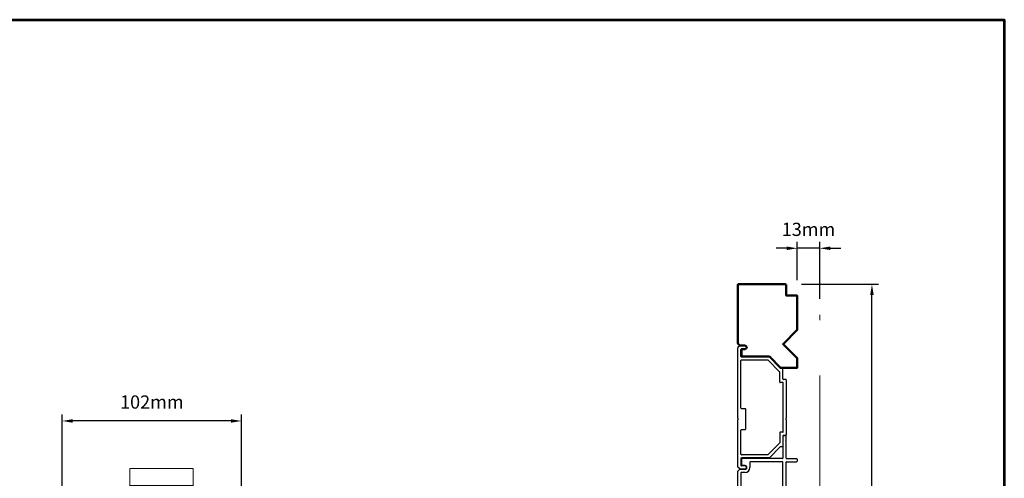
# Model space of a CAD drawing. Extents: x 4418 to 14652, y 4452 to 6123.
# Drawn here: x 8304 to 8861, y 5615 to 5874 of the extents above; entities that cross this region are included whole.
import ezdxf

# ---------------------------------------------------------------- set-up
doc = ezdxf.new("R2010")
doc.units = 0
doc.header["$LTSCALE"] = 250
doc.header["$MEASUREMENT"] = 0
doc.header["$PDMODE"] = 3
doc.header["$PDSIZE"] = -2
doc.linetypes.add('HIDDEN', pattern=[0.375, 0.25, -0.125])
doc.layers.get('0').update_dxf_attribs({"color": 5, "linetype": 'CONTINUOUS', "lineweight": 20})
doc.layers.get('DEFPOINTS').update_dxf_attribs({"color": 2, "linetype": 'CONTINUOUS'})
for name, color, linetype, lineweight in [('2', 2, 'CONTINUOUS', 25), ('9', 7, 'CONTINUOUS', 5), ('Visible (ANSI)', 7, 'CONTINUOUS', 50)]:
    doc.layers.add(name, color=color, linetype=linetype, lineweight=lineweight)
doc.layers.add('Metal', color=3, linetype='CONTINUOUS')
doc.styles.add('ROMANS', font='romans')
doc.dimstyles.new('LWDEC', dxfattribs={"dimscale": 3, "dimtxt": 2.5, "dimasz": 2, "dimexe": 1.25, "dimexo": 3, "dimgap": 2, "dimtad": 1, "dimtoh": 1, "dimdec": 0, "dimzin": 11, "dimdsep": 46, "dimtxsty": 'ROMANS', "dimcen": 0, "dimdle": 1.5, "dimazin": 0, "dimtfac": 1, "dimtdec": 0, "dimtix": 1, "dimtmove": 0, "dimatfit": 3, "dimfxl": 0, "dimtzin": 0, "dimarcsym": 0})

# ---------------------------------------------------------------- blocks, each defined once
blk = doc.blocks.new('A$C17CB693B')
for p, q in [((1.417, 1.094), (0, 1.094)), ((0, 1.094), (0, 0.683)), ((1.417, 1.094), (1.417, 0.683)), ((1.417, 0.715), (0, 0.715)), ((0, 0.683), (0, 0.503)), ((1.417, 0.683), (1.417, 0.503)), ((0.439, 0.03), (0.439, 0.503)), ((0.979, 0.03), (0.979, 0.503)), ((0.949, 0), (0.469, 0))]:
    blk.add_line(p, q)
blk.add_lwpolyline([(1.417, 0.503), (0, 0.503)])
blk.add_circle((0.709, 0.256), 0.166)
for centre, start, end in [((0.469, 0.03), 180, 270), ((0.949, 0.03), 270, 0)]:
    blk.add_arc(centre, 0.03, start, end)
blk = doc.blocks.new('*D425')
at = {"layer": '2', "color": 0, "linetype": 'ByBlock', "lineweight": -2}
for p, q in [((8327.56, 5595.44), (8327.56, 5650.79)), ((8429.16, 5607.69), (8429.16, 5650.79)), ((8423.16, 5647.04), (8333.56, 5647.04))]:
    blk.add_line(p, q, dxfattribs=at)
at = {"layer": '2', "color": 0}
for points in [[(8333.56, 5648.04), (8333.56, 5646.04), (8327.56, 5647.04)], [(8423.16, 5648.04), (8423.16, 5646.04), (8429.16, 5647.04)]]:
    blk.add_solid(points, dxfattribs=at)
at = {"layer": 'DEFPOINTS', "color": 0}
for p in [(8327.56, 5647.04), (8429.16, 5598.69), (8327.56, 5586.44)]:
    blk.add_point(p, dxfattribs=at)
at = {"layer": '2', "color": 0, "insert": (8378.36, 5656.79), "char_height": 7.5, "attachment_point": 5, "style": 'ROMANS'}
blk.add_mtext('102mm', dxfattribs=at)
blk = doc.blocks.new('LS-P-002 FILLER')
for p, q in [((-0.785, 1.02), (-0.785, 1.245)), ((-0.775, 1.255), (-0.725, 1.255)), ((-0.715, 1.02), (-0.715, 1.245)), ((0.715, 1.02), (0.715, 1.245)), ((0.725, 1.255), (0.775, 1.255)), ((0.785, 1.02), (0.785, 1.245)), ((-1.29, 1), (-1.29, 0.955)), ((-1.189, 1.01), (-1.28, 1.01)), ((-1.275, 0.94), (-0.795, 0.94)), ((-1.177, 1.002), (-1.182, 1.007)), ((-1.163, 1.002), (-1.158, 1.007)), ((-0.795, 1.01), (-1.151, 1.01)), ((-0.785, 0.93), (-0.785, 0.03)), ((-0.715, 0.93), (-0.715, 0.215)), ((-0.019, 1.01), (-0.705, 1.01)), ((0.705, 0.94), (-0.705, 0.94)), ((-0.007, 1.002), (-0.012, 1.007)), ((0.007, 1.002), (0.012, 1.007)), ((0.705, 1.01), (0.019, 1.01)), ((0.715, 0.93), (0.715, 0.215)), ((0.785, 0.93), (0.785, 0.03)), ((1.151, 1.01), (0.795, 1.01)), ((1.275, 0.94), (0.795, 0.94)), ((1.163, 1.002), (1.158, 1.007)), ((1.177, 1.002), (1.182, 1.007)), ((1.28, 1.01), (1.189, 1.01)), ((1.29, 1), (1.29, 0.955)), ((-0.77, 0.015), (-0.642, 0.015)), ((-0.705, 0.205), (-0.582, 0.205)), ((-0.627, 0.095), (-0.627, 0.03)), ((-0.542, 0.095), (-0.542, -0.024)), ((-0.472, 0.095), (-0.472, 0.01)), ((-0.462, 0), (0.462, 0)), ((0.472, 0.095), (0.472, 0.01)), ((0.542, 0.095), (0.542, -0.024)), ((0.582, 0.205), (0.705, 0.205)), ((0.627, 0.095), (0.627, 0.03)), ((0.77, 0.015), (0.642, 0.015)), ((-0.539, -0.031), (-0.503, -0.067)), ((-0.496, -0.07), (-0.019, -0.07)), ((-0.007, -0.062), (-0.012, -0.067)), ((0.007, -0.062), (0.012, -0.067)), ((0.019, -0.07), (0.496, -0.07)), ((0.539, -0.031), (0.503, -0.067))]:
    blk.add_line(p, q)
for centre, radius, start, end in [((-0.775, 1.245), 0.01, 90, 180), ((-0.725, 1.245), 0.01, 360, 90), ((0.725, 1.245), 0.01, 90, 180), ((0.775, 1.245), 0.01, 0, 90), ((-1.28, 1), 0.01, 90, 180), ((-1.275, 0.955), 0.015, 180, 270), ((-1.189, 1), 0.01, 45, 90), ((-1.17, 1.009), 0.01, 225, 315), ((-1.151, 1), 0.01, 90, 135), ((-0.795, 1.02), 0.01, 270, 0), ((-0.795, 0.93), 0.01, 0, 90), ((-0.705, 1.02), 0.01, 180, 270), ((-0.705, 0.93), 0.01, 90, 180), ((-0.019, 1), 0.01, 45, 90), ((0, 1.009), 0.01, 225, 315), ((0.019, 1), 0.01, 90, 135), ((0.705, 1.02), 0.01, 270, 0), ((0.705, 0.93), 0.01, 360, 90), ((0.795, 1.02), 0.01, 180, 270), ((0.795, 0.93), 0.01, 90, 180), ((1.151, 1), 0.01, 45, 90), ((1.17, 1.009), 0.01, 225, 315), ((1.189, 1), 0.01, 90, 135), ((1.275, 0.955), 0.015, 270, 0), ((1.28, 1), 0.01, 360, 90), ((-0.77, 0.03), 0.015, 180, 270), ((-0.705, 0.215), 0.01, 180, 270), ((-0.642, 0.03), 0.015, 270, 0), ((-0.585, 0.095), 0.0425, 360, 180), ((-0.582, 0.095), 0.11, 0, 90), ((-0.462, 0.01), 0.01, 180, 270), ((0.462, 0.01), 0.01, 270, 0), ((0.582, 0.095), 0.11, 90, 180), ((0.585, 0.095), 0.0425, 360, 180), ((0.642, 0.03), 0.015, 180, 270), ((0.705, 0.215), 0.01, 270, 360), ((0.77, 0.03), 0.015, 270, 360), ((-0.532, -0.024), 0.01, 180, 225), ((-0.496, -0.06), 0.01, 225, 270), ((-0.019, -0.06), 0.01, 270, 315), ((0, -0.069), 0.01, 45, 135), ((0.019, -0.06), 0.01, 225, 270), ((0.496, -0.06), 0.01, 270, 315.0007), ((0.532, -0.024), 0.01, 315.0007, 0)]:
    blk.add_arc(centre, radius, start, end)
blk = doc.blocks.new('LS-P-005 END JAMB')
for p, q in [((0.715, 0.91), (0.715, 0.855)), ((0.725, 0.92), (1.581, 0.92)), ((1.593, 0.912), (1.588, 0.917)), ((1.607, 0.912), (1.612, 0.917)), ((1.619, 0.92), (1.955, 0.92)), ((1.965, 0.91), (1.965, 0.855)), ((0.462, 0.787), (0.218, 0.543)), ((0.546, 0.772), (0.288, 0.514)), ((0.465, 0.835), (0.465, 0.794)), ((0.705, 0.845), (0.475, 0.845)), ((0.775, 0.775), (0.553, 0.775)), ((0.785, 0.84), (0.785, 0.785)), ((1.885, 0.85), (0.795, 0.85)), ((1.895, 0.84), (1.895, 0.785)), ((1.905, 0.775), (2.127, 0.775)), ((1.975, 0.845), (2.205, 0.845)), ((2.134, 0.772), (2.392, 0.514)), ((2.215, 0.835), (2.215, 0.794)), ((2.218, 0.787), (2.462, 0.543)), ((0.215, 0.536), (0.215, -0.08)), ((0.285, 0.507), (0.285, -0.08)), ((2.395, 0.507), (2.395, -0.08)), ((2.465, 0.536), (2.465, -0.08)), ((1.365, -0.08), (1.365, 0)), ((1.375, 0.01), (1.825, 0.01)), ((2.645, 0), (2.645, -0.08)), ((2.715, 0), (2.715, -0.111)), ((-0.035, 0), (-0.035, -0.111)), ((-0.032, -0.118), (0.007, -0.157)), ((1.581, -0.16), (0.014, -0.16)), ((0.035, 0), (0.035, -0.08)), ((0.205, -0.09), (0.045, -0.09)), ((1.355, -0.09), (0.295, -0.09)), ((1.593, -0.152), (1.588, -0.157)), ((1.607, -0.152), (1.612, -0.157)), ((2.666, -0.16), (1.619, -0.16)), ((1.835, -0.08), (1.835, 0)), ((2.385, -0.09), (1.845, -0.09)), ((2.475, -0.09), (2.635, -0.09)), ((2.712, -0.118), (2.674, -0.157)), ((2.715, -0.075), (2.715, -0.111)), ((2.715, -0.075), (2.715, -0.111))]:
    blk.add_line(p, q)
for centre, radius, start, end in [((0.725, 0.91), 0.01, 90, 180), ((1.581, 0.91), 0.01, 45, 90), ((1.6, 0.919), 0.01, 225, 315), ((1.619, 0.91), 0.01, 90, 135), ((1.955, 0.91), 0.01, 0, 90), ((0.455, 0.794), 0.01, 315, 360), ((0.475, 0.835), 0.01, 90, 180), ((0.553, 0.765), 0.01, 90, 135), ((0.705, 0.855), 0.01, 270, 360), ((0.775, 0.785), 0.01, 270, 0), ((0.795, 0.84), 0.01, 90, 180), ((1.885, 0.84), 0.01, 0, 90), ((1.905, 0.785), 0.01, 180, 270), ((1.975, 0.855), 0.01, 180, 270), ((2.127, 0.765), 0.01, 45, 90), ((2.205, 0.835), 0.01, 0, 90), ((2.225, 0.794), 0.01, 180, 225), ((0.225, 0.536), 0.01, 135, 180), ((0.295, 0.507), 0.01, 135, 180), ((2.385, 0.507), 0.01, 0, 45), ((2.455, 0.536), 0.01, 0, 45), ((0, 0), 0.035, 360, 180), ((1.375, 0), 0.01, 90, 180), ((1.825, 0), 0.01, 0, 90), ((2.68, 0), 0.035, 360, 180), ((-0.025, -0.111), 0.01, 180, 225), ((-0.025, -0.111), 0.01, 180, 225), ((0.014, -0.15), 0.01, 225, 270), ((0.045, -0.08), 0.01, 180, 270), ((0.205, -0.08), 0.01, 270, 0), ((0.295, -0.08), 0.01, 180, 270), ((0.295, -0.08), 0.01, 180, 270), ((1.355, -0.08), 0.01, 270, 0), ((1.581, -0.15), 0.01, 270, 315), ((1.6, -0.159), 0.01, 45, 135), ((1.619, -0.15), 0.01, 225, 270), ((1.845, -0.08), 0.01, 180, 270), ((2.385, -0.08), 0.01, 270, 0), ((2.475, -0.08), 0.01, 180, 270), ((2.635, -0.08), 0.01, 270, 360), ((2.666, -0.15), 0.01, 270, 315), ((2.705, -0.111), 0.01, 315, 0)]:
    blk.add_arc(centre, radius, start, end)
blk = doc.blocks.new('*D426')
at = {"layer": '2', "color": 0, "linetype": 'ByBlock', "lineweight": -2}
for p, q in [((8746.26, 5724.42), (8789.91, 5724.42)), ((8786.16, 5330.43), (8786.16, 5718.42)), ((8752.49, 5324.43), (8789.91, 5324.43))]:
    blk.add_line(p, q, dxfattribs=at)
at = {"layer": '2', "color": 0}
for points in [[(8785.16, 5718.42), (8787.16, 5718.42), (8786.16, 5724.42)], [(8785.16, 5330.43), (8787.16, 5330.43), (8786.16, 5324.43)]]:
    blk.add_solid(points, dxfattribs=at)
at = {"layer": 'DEFPOINTS', "color": 0}
for p in [(8737.26, 5724.42), (8786.16, 5724.42), (8743.49, 5324.43)]:
    blk.add_point(p, dxfattribs=at)
at = {"layer": '2', "color": 0, "insert": (8776.41, 5524.42), "char_height": 7.5, "attachment_point": 5, "rotation": 90, "style": 'ROMANS'}
blk.add_mtext('Jamb Width 400mm', dxfattribs=at)
blk = doc.blocks.new('*D427')
at = {"layer": '2', "color": 0, "linetype": 'ByBlock', "lineweight": -2}
for p, q in [((8743.87, 5726.82), (8743.87, 5748.58)), ((8756.57, 5716.14), (8756.57, 5748.58)), ((8737.87, 5744.83), (8731.87, 5744.83)), ((8756.57, 5744.83), (8743.87, 5744.83)), ((8762.57, 5744.83), (8768.57, 5744.83))]:
    blk.add_line(p, q, dxfattribs=at)
at = {"layer": '2', "color": 0}
for points in [[(8737.87, 5745.83), (8737.87, 5743.83), (8743.87, 5744.83)], [(8762.57, 5745.83), (8762.57, 5743.83), (8756.57, 5744.83)]]:
    blk.add_solid(points, dxfattribs=at)
at = {"layer": 'DEFPOINTS', "color": 0}
for p in [(8743.87, 5744.83), (8743.87, 5717.82), (8756.57, 5707.14)]:
    blk.add_point(p, dxfattribs=at)
at = {"layer": '2', "color": 0, "insert": (8750.22, 5754.58), "char_height": 7.5, "attachment_point": 5, "style": 'ROMANS'}
blk.add_mtext('13mm', dxfattribs=at)

msp = doc.modelspace()

# ---------------------------------------------------------------- linework, layer by layer
at = {"linetype": 'HIDDEN'}
msp.add_line((8756.57, 5422.85), (8756.57, 5707.14), dxfattribs=at)
at = {"layer": '9', "lineweight": 53}
msp.add_lwpolyline([(7236.69, 4451.67), (7236.69, 5874.3), (8861.1, 5874.3), (8861.1, 4451.67)], close=True, dxfattribs=at)
at = {"layer": 'Visible (ANSI)'}
msp.add_lwpolyline([(8711.27, 5689.84), (8710.29, 5690.82, -0.198912), (8710.21, 5691), (8710.21, 5724.17, -0.414214), (8710.47, 5724.42), (8737.26, 5724.42, -0.414214), (8737.52, 5724.17), (8737.52, 5718.32, 0.414214), (8737.77, 5718.07), (8743.61, 5718.07, -0.414214), (8743.87, 5717.82), (8743.87, 5698.62), (8735.86, 5690.62), (8743.87, 5682.61), (8743.87, 5677.19), (8734.45, 5677.19), (8728.1, 5683.54), (8712.5, 5683.54, -0.414214), (8712.24, 5683.79), (8712.24, 5687.47, -0.414214), (8712.5, 5687.73), (8714.28, 5687.73, 1), (8714.28, 5689.76), (8711.45, 5689.76, -0.198913), (8711.27, 5689.84)], format="xyb", dxfattribs=at)

# ---------------------------------------------------------------- block references
at = {"xscale": 25.39999999990687, "yscale": 25.39999999999418, "zscale": 25.4}
msp.add_blockref('A$C17CB693B', (8365.84, 5592.36), dxfattribs=at)
at = {"layer": 'Metal', "xscale": 25.39999999999418, "yscale": 25.39999999999418, "zscale": 25.39999999999418, "rotation": 270}
for name, p in [('LS-P-005 END JAMB', (8714.28, 5688.74)), ('LS-P-002 FILLER', (8711.86, 5605.81))]:
    msp.add_blockref(name, p, dxfattribs=at)

# ---------------------------------------------------------------- dimensions: what is measured, and where the dimension line sits
at = {"layer": '2'}
for base, p1, p2, picture, middle in [((8743.87, 5744.83), (8756.57, 5707.14), (8743.87, 5717.82), '*D427', (8750.22, 5754.58)), ((8327.56, 5647.04), (8429.16, 5598.69), (8327.56, 5586.44), '*D425', (8378.36, 5656.79))]:
    dim = msp.add_linear_dim(base=base, p1=p1, p2=p2, angle=180, dimstyle='LWDEC', override={"dimpost": 'mm', "dimarcsym": 1}, dxfattribs=at)
    dim.commit()
    dim.dimension.update_dxf_attribs({"geometry": picture, "text_midpoint": middle})
dim = msp.add_linear_dim(base=(8786.16, 5724.42), p1=(8743.49, 5324.43), p2=(8737.26, 5724.42), angle=90, text='Jamb Width <>', dimstyle='LWDEC', override={"dimpost": 'mm', "dimarcsym": 1}, dxfattribs=at)
dim.commit()
dim.dimension.update_dxf_attribs({"geometry": '*D426', "text_midpoint": (8776.41, 5524.42)})

doc.saveas('drawing.dxf')
